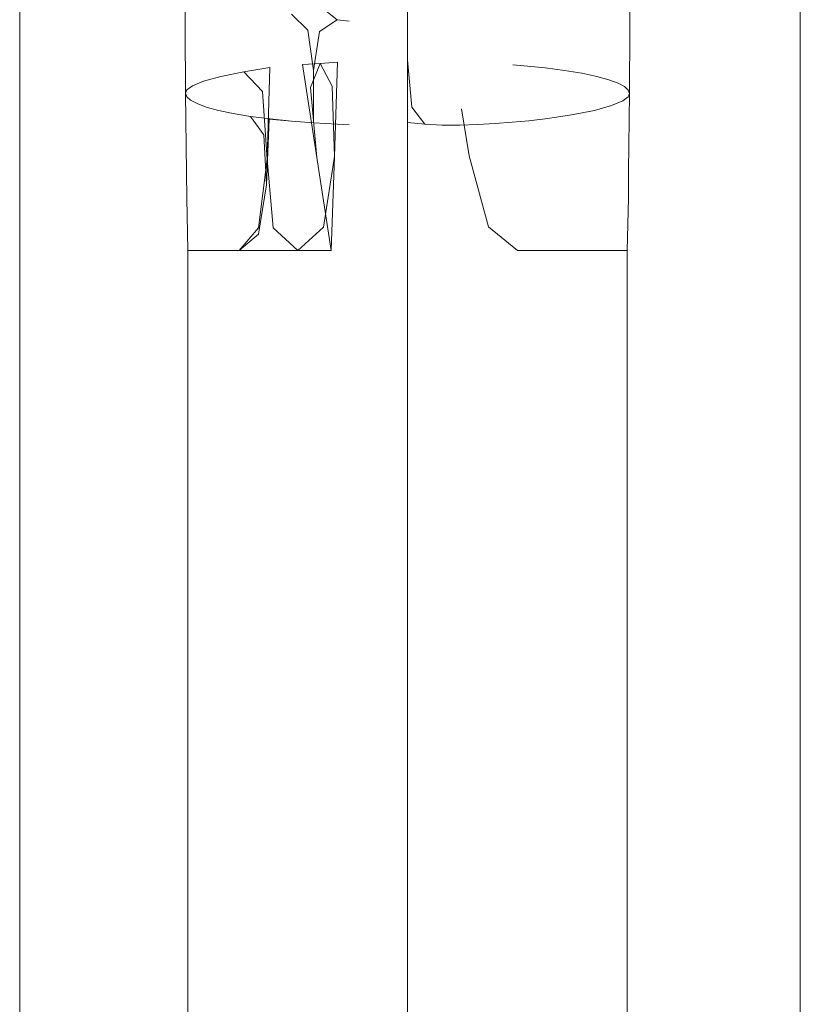
# Model space of a CAD drawing. Units: millimetres. Extents: x 35679 to 42679, y 589 to 3841.
# Drawn here: x 40758 to 40802, y 2211 to 2266 of the extents above; entities that cross this region are included whole.
import ezdxf

# ---------------------------------------------------------------- set-up
doc = ezdxf.new("R2010")
doc.units = ezdxf.units.MM
doc.header["$MEASUREMENT"] = 0
doc.layers.add('Новый_Чертеж и Рисунок_Ном._пера__7', color=7, linetype='Continuous', lineweight=15)

msp = doc.modelspace()

# ---------------------------------------------------------------- linework, layer by layer
at = {"layer": 'Новый_Чертеж и Рисунок_Ном._пера__7', "color": 7, "linetype": 'Continuous', "lineweight": 15}
for points in [[(40757.829, 2147.139), (40757.829, 2278.363)], [(40801.555, 2147.139), (40801.555, 2278.363)], [(40767.124, 2269.187), (40767.101, 2265.522)], [(40791.987, 2269.165), (40792.009, 2265.558)], [(40779.556, 2267.254), (40779.556, 2263.786)], [(40779.556, 2267.254), (40779.556, 2263.786)], [(40774.619, 2266.82), (40775.615, 2266.019)], [(40773.977, 2265.452), (40773.046, 2266.342)], [(40774.619, 2265.371), (40775.615, 2266.019)], [(40776.279, 2265.959), (40775.615, 2266.019)], [(40776.279, 2265.959), (40775.615, 2266.019)], [(40767.124, 2261.91), (40767.101, 2265.522)], [(40773.977, 2265.452), (40774.287, 2263.189)], [(40774.619, 2265.371), (40774.287, 2263.189)], [(40791.987, 2261.898), (40792.009, 2265.558)], [(40779.556, 2246.379), (40779.556, 2264.036)], [(40779.556, 2246.379), (40779.556, 2264.036)], [(40779.798, 2261.131), (40779.556, 2263.786)], [(40779.556, 2260.257), (40779.556, 2263.786)], [(40771.843, 2263.349), (40770.381, 2263.109)], [(40771.843, 2263.349), (40771.682, 2258.222)], [(40773.672, 2263.523), (40774.651, 2263.585)], [(40773.672, 2263.523), (40774.477, 2258.31)], [(40774.118, 2262.236), (40774.651, 2263.585)], [(40774.287, 2260.254), (40774.287, 2263.189)], [(40774.287, 2260.254), (40774.287, 2263.189)], [(40775.63, 2263.647), (40774.651, 2263.585)], [(40775.341, 2262.312), (40774.651, 2263.585)], [(40775.63, 2263.647), (40775.455, 2258.371)], [(40785.445, 2263.512), (40786.066, 2263.456)], [(40785.445, 2263.512), (40786.066, 2263.456)], [(40787.257, 2263.333), (40786.066, 2263.456)], [(40787.257, 2263.333), (40786.066, 2263.456)], [(40787.257, 2263.333), (40788.35, 2263.19)], [(40787.257, 2263.333), (40788.35, 2263.19)], [(40789.321, 2263.029), (40788.35, 2263.19)], [(40789.321, 2263.029), (40788.35, 2263.19)], [(40769.088, 2262.857), (40768.13, 2262.582)], [(40769.088, 2262.857), (40768.13, 2262.582)], [(40769.088, 2262.857), (40770.381, 2263.109)], [(40769.088, 2262.857), (40770.381, 2263.109)], [(40771.437, 2262.007), (40770.381, 2263.109)], [(40789.321, 2263.029), (40790.151, 2262.854)], [(40789.321, 2263.029), (40790.151, 2262.854)], [(40790.831, 2262.668), (40790.151, 2262.854)], [(40790.831, 2262.668), (40790.151, 2262.854)], [(40790.831, 2262.668), (40791.35, 2262.476)], [(40790.831, 2262.668), (40791.35, 2262.476)], [(40767.124, 2261.91), (40767.198, 2262.103)], [(40767.124, 2261.91), (40767.198, 2262.103)], [(40767.503, 2262.319), (40767.198, 2262.103)], [(40767.503, 2262.319), (40767.198, 2262.103)], [(40767.503, 2262.319), (40768.13, 2262.582)], [(40767.503, 2262.319), (40768.13, 2262.582)], [(40774.118, 2262.236), (40774.477, 2258.31)], [(40775.341, 2262.312), (40775.455, 2258.371)], [(40791.712, 2262.282), (40791.35, 2262.476)], [(40791.712, 2262.282), (40791.35, 2262.476)], [(40791.712, 2262.282), (40791.922, 2262.089)], [(40791.712, 2262.282), (40791.922, 2262.089)], [(40791.987, 2261.898), (40791.922, 2262.089)], [(40791.987, 2261.898), (40791.922, 2262.089)], [(40767.124, 2261.91), (40767.189, 2261.719)], [(40767.124, 2261.91), (40767.173, 2257.471)], [(40767.124, 2261.91), (40767.189, 2261.719)], [(40767.399, 2261.526), (40767.189, 2261.719)], [(40767.399, 2261.526), (40767.189, 2261.719)], [(40767.399, 2261.526), (40767.761, 2261.332)], [(40767.399, 2261.526), (40767.761, 2261.332)], [(40771.437, 2262.007), (40771.682, 2258.222)], [(40791.608, 2261.491), (40790.981, 2261.228)], [(40791.608, 2261.491), (40790.981, 2261.228)], [(40791.608, 2261.491), (40791.913, 2261.706)], [(40791.608, 2261.491), (40791.913, 2261.706)], [(40791.987, 2261.898), (40791.913, 2261.706)], [(40791.987, 2261.898), (40791.913, 2261.706)], [(40791.987, 2261.898), (40791.938, 2257.529)], [(40768.28, 2261.14), (40767.761, 2261.332)], [(40768.28, 2261.14), (40767.761, 2261.332)], [(40768.28, 2261.14), (40768.96, 2260.954)], [(40768.28, 2261.14), (40768.96, 2260.954)], [(40769.79, 2260.779), (40768.96, 2260.954)], [(40769.79, 2260.779), (40768.96, 2260.954)], [(40779.798, 2261.131), (40780.524, 2260.185)], [(40782.584, 2261.048), (40783, 2258.397)], [(40782.584, 2261.048), (40783, 2258.397)], [(40790.024, 2260.952), (40788.73, 2260.7)], [(40790.024, 2260.952), (40788.73, 2260.7)], [(40790.024, 2260.952), (40790.981, 2261.228)], [(40790.024, 2260.952), (40790.981, 2261.228)], [(40769.79, 2260.779), (40770.762, 2260.618)], [(40769.79, 2260.779), (40770.762, 2260.618)], [(40771.854, 2260.475), (40770.762, 2260.618)], [(40771.508, 2259.582), (40770.762, 2260.618)], [(40771.804, 2260.465), (40771.663, 2256.78)], [(40771.804, 2260.465), (40773.046, 2260.353)], [(40771.854, 2260.475), (40773.046, 2260.353)], [(40787.405, 2260.498), (40786.354, 2260.373)], [(40787.405, 2260.498), (40786.354, 2260.373)], [(40787.405, 2260.498), (40788.73, 2260.7)], [(40787.405, 2260.498), (40788.73, 2260.7)], [(40774.309, 2260.252), (40773.046, 2260.353)], [(40774.309, 2260.252), (40775.615, 2260.175)], [(40776.279, 2260.142), (40775.615, 2260.175)], [(40776.279, 2260.142), (40775.615, 2260.175)], [(40779.556, 2260.277), (40779.556, 2256.687)], [(40779.556, 2260.277), (40780.524, 2260.185)], [(40779.556, 2260.257), (40779.556, 2256.687)], [(40781.5, 2260.124), (40780.524, 2260.185)], [(40781.5, 2260.124), (40780.524, 2260.185)], [(40781.5, 2260.124), (40782.487, 2260.127)], [(40781.5, 2260.124), (40782.487, 2260.127)], [(40783.478, 2260.169), (40782.487, 2260.127)], [(40783.478, 2260.169), (40782.487, 2260.127)], [(40783.478, 2260.169), (40784.46, 2260.224)], [(40783.478, 2260.169), (40784.46, 2260.224)], [(40785.423, 2260.292), (40784.46, 2260.224)], [(40785.423, 2260.292), (40784.46, 2260.224)], [(40785.423, 2260.292), (40786.354, 2260.373)], [(40785.423, 2260.292), (40786.354, 2260.373)], [(40771.508, 2259.582), (40771.663, 2256.78)], [(40771.212, 2254.377), (40771.682, 2258.222)], [(40772.031, 2254.377), (40771.682, 2258.222)], [(40775.281, 2253.096), (40774.477, 2258.31)], [(40775.281, 2253.096), (40774.477, 2258.31)], [(40774.854, 2254.414), (40775.455, 2258.371)], [(40775.281, 2253.096), (40775.455, 2258.371)], [(40784.093, 2254.421), (40783, 2258.397)], [(40784.093, 2254.421), (40783, 2258.397)], [(40767.182, 2256.034), (40767.173, 2257.471)], [(40791.929, 2256.03), (40791.938, 2257.529)], [(40771.208, 2254.017), (40771.663, 2256.78)], [(40779.556, 2243.993), (40779.556, 2256.687)], [(40779.556, 2243.993), (40779.556, 2256.687)], [(40767.182, 2256.034), (40767.245, 2253.096)], [(40791.929, 2256.03), (40791.866, 2253.096)], [(40771.212, 2254.377), (40770.126, 2253.096)], [(40772.031, 2254.377), (40773.401, 2253.096)], [(40774.854, 2254.414), (40773.401, 2253.096)], [(40784.093, 2254.421), (40785.711, 2253.096)], [(40784.093, 2254.421), (40785.711, 2253.096)], [(40771.208, 2254.017), (40770.126, 2253.096)], [(40767.245, 2226.429), (40767.245, 2253.096)], [(40767.431, 2253.096), (40767.245, 2253.096)], [(40767.431, 2253.096), (40767.245, 2253.096)], [(40767.431, 2253.096), (40767.245, 2253.096)], [(40767.431, 2253.096), (40767.245, 2253.096)], [(40767.431, 2253.096), (40767.988, 2253.096)], [(40767.431, 2253.096), (40767.988, 2253.096)], [(40767.431, 2253.096), (40767.988, 2253.096)], [(40767.431, 2253.096), (40767.988, 2253.096)], [(40768.893, 2253.096), (40767.988, 2253.096)], [(40768.893, 2253.096), (40767.988, 2253.096)], [(40768.893, 2253.096), (40767.988, 2253.096)], [(40768.893, 2253.096), (40767.988, 2253.096)], [(40768.893, 2253.096), (40770.126, 2253.096)], [(40768.893, 2253.096), (40770.126, 2253.096)], [(40768.893, 2253.096), (40770.126, 2253.096)], [(40768.893, 2253.096), (40770.126, 2253.096)], [(40771.311, 2253.096), (40770.126, 2253.096)], [(40771.642, 2253.096), (40770.126, 2253.096)], [(40771.642, 2253.096), (40773.401, 2253.096)], [(40775.281, 2253.096), (40773.401, 2253.096)], [(40787.469, 2253.096), (40785.711, 2253.096)], [(40787.469, 2253.096), (40785.711, 2253.096)], [(40787.469, 2253.096), (40788.986, 2253.096)], [(40787.469, 2253.096), (40788.986, 2253.096)], [(40788.288, 2253.096), (40788.986, 2253.096)], [(40788.288, 2253.096), (40788.986, 2253.096)], [(40790.218, 2253.096), (40788.986, 2253.096)], [(40790.218, 2253.096), (40788.986, 2253.096)], [(40790.218, 2253.096), (40788.986, 2253.096)], [(40790.218, 2253.096), (40788.986, 2253.096)], [(40790.218, 2253.096), (40791.123, 2253.096)], [(40790.218, 2253.096), (40791.123, 2253.096)], [(40790.218, 2253.096), (40791.123, 2253.096)], [(40790.218, 2253.096), (40791.123, 2253.096)], [(40791.68, 2253.096), (40791.123, 2253.096)], [(40791.68, 2253.096), (40791.123, 2253.096)], [(40791.68, 2253.096), (40791.123, 2253.096)], [(40791.68, 2253.096), (40791.123, 2253.096)], [(40791.68, 2253.096), (40791.866, 2253.096)], [(40791.68, 2253.096), (40791.866, 2253.096)], [(40791.68, 2253.096), (40791.866, 2253.096)], [(40791.68, 2253.096), (40791.866, 2253.096)], [(40791.866, 2213.096), (40791.866, 2253.096)], [(40779.556, 2243.993), (40779.556, 2213.096)], [(40779.556, 2243.993), (40779.556, 2213.096)], [(40767.245, 2226.429), (40767.245, 2213.096)], [(40767.245, 2199.763), (40767.245, 2213.096)], [(40779.555, 2182.198), (40779.556, 2213.096)], [(40779.555, 2182.198), (40779.556, 2213.096)], [(40791.865, 2199.763), (40791.866, 2213.096)]]:
    msp.add_lwpolyline(points, dxfattribs=at)

doc.saveas('drawing.dxf')
